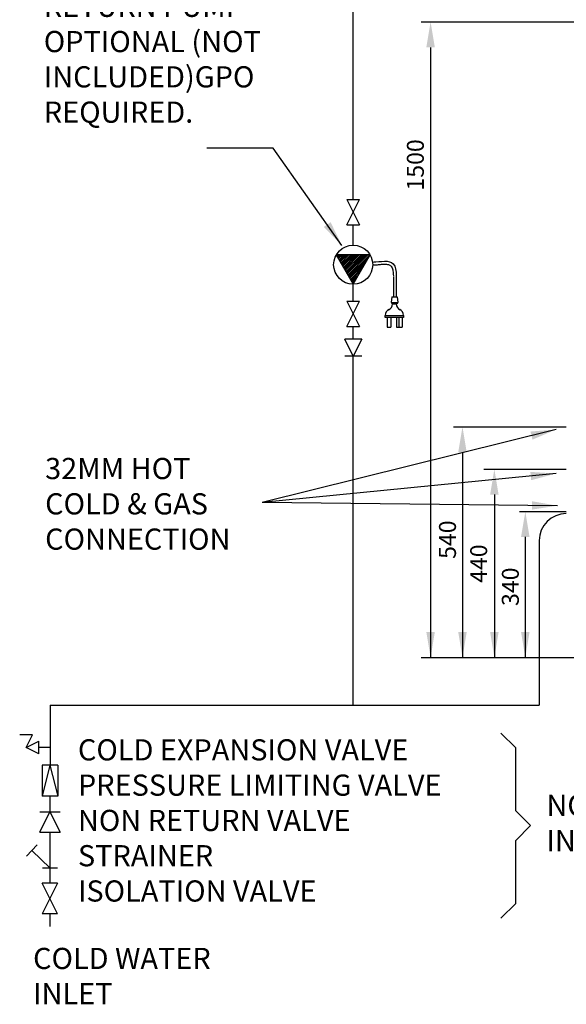
# Model space of a CAD drawing. Units: millimetres. Extents: x 1777 to 7711, y 33 to 3547.
# Drawn here: x 1777 to 3067, y 52 to 2377 of the extents above; entities that cross this region are included whole.
import ezdxf

# ---------------------------------------------------------------- set-up
doc = ezdxf.new("R2010")
doc.units = ezdxf.units.MM
for name, color, linetype in [('3CT', 6, 'Continuous'), ('Cold water', 162, 'Continuous'), ('cw_new', 32, 'Continuous'), ('cw_new_misc', 22, 'Continuous'), ('H-TEXT', 5, 'Continuous'), ('hw_new', 1, 'Continuous'), ('hw_new_misc', 10, 'Continuous')]:
    doc.layers.add(name, color=color, linetype=linetype)
doc.styles.add('Rinnai', font='romans.shx')
doc.dimstyles.new('ISO-25', dxfattribs={"dimtxt": 2.5, "dimasz": 2.5, "dimexe": 1.25, "dimexo": 0.625, "dimtad": 1, "dimtxsty": 'Standard', "dimcen": 2.5, "dimadec": 0, "dimazin": 0, "dimtfac": 1, "dimtmove": 0, "dimatfit": 3, "dimfxl": 1, "dimarcsym": 0})

# ---------------------------------------------------------------- blocks, each defined once
blk = doc.blocks.new('check')
at = {"color": 0, "linetype": 'ByBlock'}
for p, q in [((-2, 0), (2, 2)), ((-2, -2), (-2, 2)), ((2, -2), (2, 2)), ((2, -2), (-2, 0))]:
    blk.add_line(p, q, dxfattribs=at)
blk = doc.blocks.new('A$C2E861D4D')
at = {"layer": 'cw_new_misc'}
for p, q in [((61.2, 30.6), (0, 30.6)), ((61.2, 15.3), (0, 30.6)), ((0, 0), (0, 30.6)), ((61.2, 0), (61.2, 30.6)), ((61.2, 15.3), (0, 0)), ((61.2, 0), (0, 0))]:
    blk.add_line(p, q, dxfattribs=at)
blk = doc.blocks.new('*X2')
at = {"color": 0}
for p, q in [((9149, 15301), (9443, 15595)), ((9185, 15363), (9434, 15612)), ((9221, 15426), (9424, 15629)), ((9257, 15489), (9414, 15646)), ((9294, 15552), (9404, 15662)), ((9330, 15614), (9395, 15679)), ((9366, 15677), (9385, 15696)), ((9128, 15253), (9453, 15578)), ((9154, 15253), (9463, 15561)), ((9181, 15253), (9472, 15545)), ((9207, 15253), (9482, 15528)), ((9234, 15253), (9492, 15511)), ((9260, 15253), (9502, 15494)), ((9287, 15253), (9511, 15477)), ((9313, 15253), (9521, 15461)), ((9340, 15253), (9531, 15444)), ((9366, 15253), (9540, 15427)), ((9393, 15253), (9550, 15410)), ((9419, 15253), (9560, 15393)), ((9446, 15253), (9569, 15377)), ((9472, 15253), (9579, 15360)), ((9499, 15253), (9589, 15343)), ((9525, 15253), (9599, 15326)), ((9552, 15253), (9608, 15309)), ((9578, 15253), (9618, 15293)), ((9605, 15253), (9628, 15276)), ((9631, 15253), (9637, 15259))]:
    blk.add_line(p, q, dxfattribs=at)
blk = doc.blocks.new('pump')
at = {"color": 0, "linetype": 'ByBlock'}
blk.add_lwpolyline([(-4, 0), (2, -3.46), (2, 3.46)], close=True, dxfattribs=at)
blk.add_circle((0, 0), 4, dxfattribs=at)
at = {"color": 0, "linetype": 'ByBlock', "xscale": 0.01333333333333333, "yscale": 0.01333333333333333, "zscale": 0.01333333333333333, "rotation": 90}
blk.add_blockref('*X2', (205.37, -125.08), dxfattribs=at)

msp = doc.modelspace()

# ---------------------------------------------------------------- linework, layer by layer
at = {"layer": '3CT'}
for p, q in [((2658.858, 1770.824), (2658.858, 1722.064)), ((2664.928, 1773.828), (2665.182, 1722.064)), ((2654.561, 1722.064), (2653.383, 1709.388)), ((2654.561, 1722.064), (2667.522, 1722.064)), ((2667.522, 1722.064), (2668.7, 1709.388)), ((2653.383, 1709.388), (2668.7, 1709.388)), ((2653.839, 1708.209), (2668.245, 1708.209)), ((2653.839, 1708.209), (2655.606, 1705.851)), ((2653.889, 1709.399), (2653.889, 1708.259)), ((2655.15, 1705.851), (2666.933, 1705.851)), ((2668.245, 1708.209), (2666.477, 1705.851)), ((2668.127, 1709.399), (2668.127, 1708.259)), ((2643.85, 1673.225), (2643.85, 1650.543)), ((2652.368, 1673.225), (2652.368, 1650.543)), ((2665.781, 1673.225), (2665.781, 1650.543)), ((2671.765, 1673.225), (2671.765, 1650.543)), ((2679.192, 1673.225), (2679.192, 1650.543)), ((2643.85, 1650.543), (2652.368, 1650.543)), ((2665.781, 1650.543), (2679.192, 1650.543))]:
    msp.add_line(p, q, dxfattribs=at)
msp.add_lwpolyline([(2639.444, 1678.47), (2682.621, 1678.47), (2682.621, 1673.225), (2639.444, 1673.225)], close=True, dxfattribs=at)
for centre, start, end in [((2641.529, 1705.522), 293.275664, 0), ((2680.536, 1705.522), 180, 246.724336), ((2654.444, 1678.47), 113.275664, 180), ((2667.621, 1678.47), 0, 66.724336)]:
    msp.add_arc(centre, 15, start, end, dxfattribs=at)
msp.add_open_spline([(2609.853, 1797.636), (2610.556, 1797.648), (2611.264, 1797.67), (2613.403, 1797.761), (2614.848, 1797.854), (2619.448, 1798.204), (2622.649, 1798.528), (2628.968, 1799.093), (2632.087, 1799.333), (2637.517, 1799.489), (2639.877, 1799.449), (2643.781, 1799.086), (2645.393, 1798.817), (2647.989, 1798.124), (2649.031, 1797.739), (2650.862, 1796.833), (2651.649, 1796.313), (2652.601, 1795.485), (2652.849, 1795.244), (2653.333, 1794.72), (2653.572, 1794.431), (2654.043, 1793.793), (2654.274, 1793.446), (2655.187, 1791.921), (2655.808, 1790.51), (2656.847, 1787.322), (2657.266, 1785.547), (2657.91, 1781.823), (2658.136, 1779.873), (2658.434, 1775.971), (2658.507, 1774.02), (2658.531, 1771.996), (2658.532, 1771.844), (2658.533, 1771.692)], degree=3, knots=[0, 0, 0, 0, 1.96825917, 1.96825917, 5.90477752, 5.90477752, 14.39988807, 14.39988807, 22.89499862, 22.89499862, 30.0269319, 30.0269319, 35.83118609, 35.83118609, 40.56351501, 40.56351501, 45.29584392, 45.29584392, 47.09867355, 47.09867355, 48.98402958, 48.98402958, 50.86938562, 50.86938562, 56.69579638, 56.69579638, 62.52220713, 62.52220713, 68.34861789, 68.34861789, 74.17502864, 74.17502864, 74.65105129, 74.65105129, 74.65105129, 74.65105129], dxfattribs=at)
at = {"layer": '3CT', "start_tangent": (0.99985169, 0.0172223), "end_tangent": (0.00769963, -0.99997036)}
msp.add_spline([(2611.321, 1804.706), (2658.459, 1800.291), (2665.087, 1773.801)], degree=3, dxfattribs=at)
at = {"layer": 'Cold water'}
msp.add_arc((3066.531, 1146.621), 64, 90, 180, dxfattribs=at)
at = {"layer": 'cw_new'}
for p, q in [((3002.531, 1146.621), (3002.533, 758.177)), ((1848.804, 758.171), (1848.507, 615.832)), ((1848.804, 758.171), (3002.533, 758.177)), ((1848.331, 543.086), (1848.283, 506.171)), ((1848.221, 458.268), (1848.111, 374.147)), ((1848.331, 373.45), (1848.331, 337.36)), ((1848.331, 265.36), (1848.331, 235.3))]:
    msp.add_line(p, q, dxfattribs=at)
at = {"layer": 'cw_new_misc'}
for p, q in [((1806.975, 688.304), (1776.975, 688.304)), ((1791.975, 658.304), (1806.975, 688.304)), ((1791.975, 658.304), (1821.975, 673.304)), ((1821.975, 643.304), (1791.975, 658.304)), ((1821.975, 643.304), (1821.975, 673.304)), ((1848.419, 658.304), (1821.975, 658.304)), ((1793.237, 401.764), (1817.984, 427.909)), ((1848.111, 374.147), (1806.457, 414.181)), ((1866.395, 373.45), (1830.395, 373.45))]:
    msp.add_line(p, q, dxfattribs=at)
at = {"layer": 'cw_new_misc', "linetype": 'ByBlock'}
for p, q in [((1866.331, 265.36), (1830.331, 337.36)), ((1866.331, 337.36), (1830.331, 265.36)), ((1866.331, 337.36), (1830.331, 337.36)), ((1866.331, 265.36), (1830.331, 265.36))]:
    msp.add_line(p, q, dxfattribs=at)
at = {"layer": 'H-TEXT', "color": 8}
for p, q in [((2724.085, 2371.626), (3105.639, 2371.626)), ((2746.347, 2311.626), (2746.347, 870.69)), ((2800.656, 1415.274), (3066.531, 1415.274)), ((2821.573, 1355.274), (2821.573, 870.69)), ((2872.16, 1315.274), (3066.531, 1315.274)), ((2896.798, 1255.274), (2896.798, 870.621)), ((2955.954, 1215.274), (3066.531, 1215.274)), ((2969.877, 1155.274), (2969.877, 870.69)), ((2724.334, 870.621), (3105.719, 870.621))]:
    msp.add_line(p, q, dxfattribs=at)
at = {"layer": 'H-TEXT', "color": 7}
msp.add_lwpolyline([(2911.764, 254.724), (2947.119, 290.079), (2947.119, 438.161), (2982.474, 473.516), (2947.119, 508.871), (2947.119, 656.954), (2911.764, 692.309)], dxfattribs=at)
at = {"layer": 'H-TEXT', "color": 8}
for points in [[(2736.347, 2311.626), (2756.347, 2311.626), (2746.347, 2371.626)], [(2811.573, 1355.274), (2831.573, 1355.274), (2821.573, 1415.274)], [(2886.798, 1255.274), (2906.798, 1255.274), (2896.798, 1315.274)], [(2959.877, 1155.274), (2979.877, 1155.274), (2969.877, 1215.274)], [(2736.347, 930.69), (2756.347, 930.69), (2746.347, 870.69)], [(2811.573, 930.69), (2831.573, 930.69), (2821.573, 870.69)], [(2886.798, 930.621), (2906.798, 930.621), (2896.798, 870.621)], [(2959.877, 930.69), (2979.877, 930.69), (2969.877, 870.69)]]:
    msp.add_solid(points, dxfattribs=at)
at = {"layer": 'hw_new'}
for p, q in [((2563.777, 1712.462), (2563.777, 1752.19)), ((2563.777, 1622.357), (2563.777, 1652.462)), ((2563.777, 758.171), (2563.777, 1582.357))]:
    msp.add_line(p, q, dxfattribs=at)
at = {"layer": 'hw_new_misc'}
for p, q in [((2563.777, 1952.668), (2563.752, 2573.268)), ((2563.777, 1844.35), (2563.777, 1892.668))]:
    msp.add_line(p, q, dxfattribs=at)
at = {"layer": 'hw_new_misc', "linetype": 'ByBlock'}
for p, q in [((2548.777, 1952.668), (2578.777, 1892.668)), ((2548.777, 1892.668), (2578.777, 1952.668)), ((2548.777, 1952.668), (2578.777, 1952.668)), ((2548.777, 1892.668), (2578.777, 1892.668)), ((2548.777, 1712.462), (2578.777, 1652.462)), ((2548.777, 1652.462), (2578.777, 1712.462)), ((2548.777, 1712.462), (2578.777, 1712.462)), ((2548.777, 1652.462), (2578.777, 1652.462))]:
    msp.add_line(p, q, dxfattribs=at)

# ---------------------------------------------------------------- block references
at = {"layer": 'cw_new_misc'}
for name, p, xscale, yscale, zscale, rotation in [('check', (2563.777, 1602.357), 10, 10, 10, 90), ('A$C2E861D4D', (1866.694, 543.086), 1.199999999999989, 1.199999999999989, 1.199999999999989, 90), ('check', (1848.331, 482.268), 12, 12, 12, 270)]:
    msp.add_blockref(name, p, dxfattribs=dict(at, xscale=xscale, yscale=yscale, zscale=zscale, rotation=rotation))
at = {"layer": 'hw_new_misc', "xscale": 11.51999999999998, "yscale": 11.51999999999998, "zscale": 11.51999999999998, "rotation": 90}
msp.add_blockref('pump', (2563.777, 1798.27), dxfattribs=at)

# ---------------------------------------------------------------- texts
at = {"layer": 'H-TEXT', "color": 8, "linetype": 'Continuous'}
for s, p in [('1500', (2730.441, 1973.383)), ('540', (2806.254, 1103.507)), ('440', (2879.774, 1046.862)), ('340', (2954.559, 992.355))]:
    msp.add_text(s, height=40, rotation=90, dxfattribs=at).set_placement(p)
at = {"layer": 'H-TEXT', "char_height": 50, "attachment_point": 1, "style": 'Rinnai'}
for s, insert, width in [('CIRCULATING RETURN PUMP OPTIONAL (NOT INCLUDED)\\PGPO REQUIRED.', (1833.764, 2516.918), 627.90093), ('32MM HOT COLD & GAS CONNECTION', (1836.956, 1341.91), 495.8675), ('COLD EXPANSION VALVE\\PPRESSURE LIMITING VALVE\\PNON RETURN VALVE\\PSTRAINER\\PISOLATION VALVE', (1914.349, 677.554), 1416.83465), ('NOT INCLUDED', (3019.704, 546.53), 222.7368), ('COLD WATER INLET', (1808.525, 184.962), 523.2315)]:
    msp.add_mtext(s, dxfattribs=dict(at, insert=insert, width=width))

# ---------------------------------------------------------------- leaders
at = {"layer": 'H-TEXT', "color": 7, "linetype": 'Continuous'}
for points in [[(2536.999, 1844.017), (2375.024, 2073.168), (2218.572, 2073.168)], [(3042.423, 1409.15), (2349.303, 1236.37)], [(3042.423, 1305.049), (2348.79, 1236.812)], [(3045.553, 1229.159), (2348.79, 1236.429)]]:
    msp.add_leader(points, dimstyle='ISO-25', override={"dimscale": 20, "dimtxt": 2, "dimasz": 3, "dimgap": 0.625, "dimtad": 0, "dimdec": 0, "dimtdec": 0}, dxfattribs=at)

doc.saveas('drawing.dxf')
